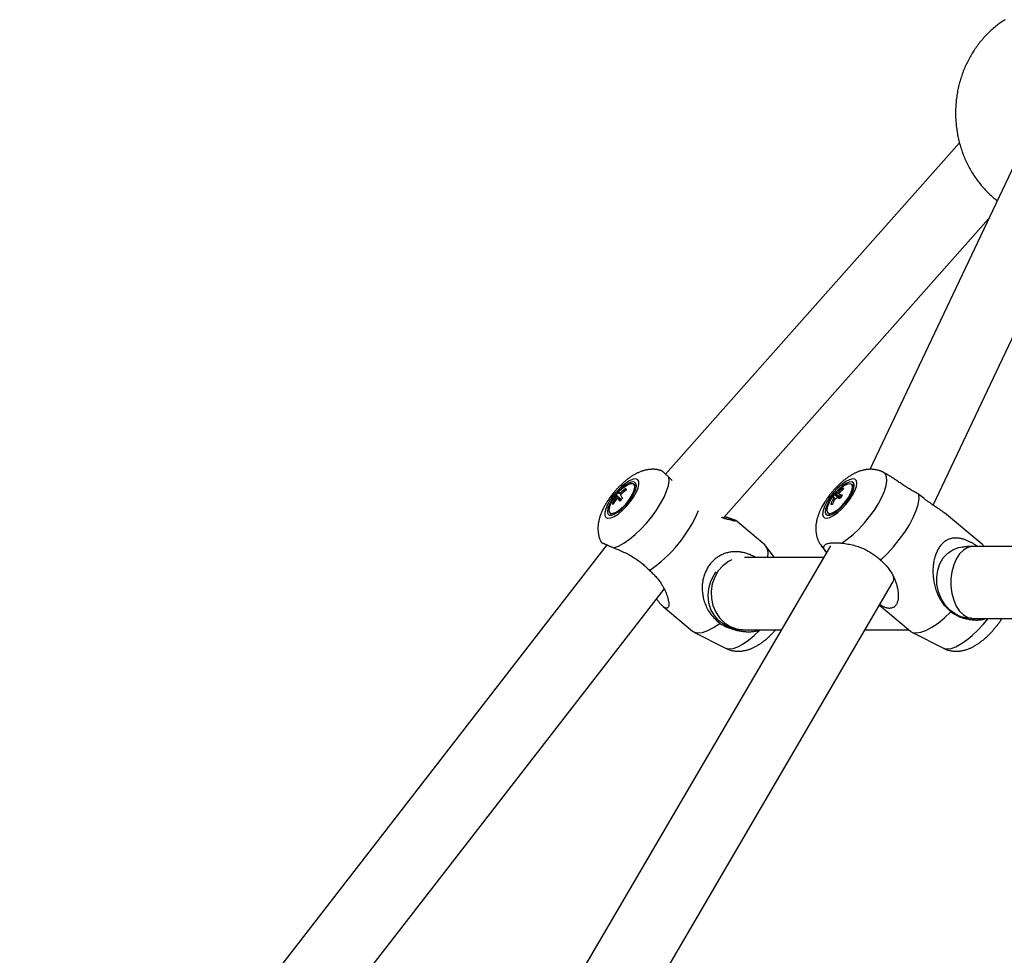
# Model space of a CAD drawing. Extents: x 14065 to 19819, y 18314 to 22539.
# Drawn here: x 16257 to 16502, y 21490 to 21723 of the extents above; entities that cross this region are included whole.
import ezdxf

# ---------------------------------------------------------------- set-up
doc = ezdxf.new("R2010")
doc.units = 0
doc.header["$LTSCALE"] = 15
doc.layers.add('LAYER01', color=7, linetype='Continuous')

msp = doc.modelspace()

# ---------------------------------------------------------------- linework, layer by layer
at = {"layer": 'LAYER01', "color": 7, "linetype": 'Continuous'}
for p, q in [((16509.96, 21698.95), (16468.56, 21611.47)), ((16490.86, 21692.86), (16417.68, 21610.28)), ((16484.28, 21602.61), (16526.23, 21691.25)), ((16432.08, 21599.38), (16498.1, 21673.88)), ((16416.13, 21611.27), (16415.59, 21611.4)), ((16410.17, 21607.44), (16409.77, 21607.77)), ((16410.3, 21607.28), (16410.17, 21607.44)), ((16419.27, 21608.72), (16418.47, 21609.57)), ((16464.4, 21607.44), (16464.01, 21607.77)), ((16404.84, 21605.77), (16403.9, 21604.56)), ((16405.37, 21605.13), (16406.62, 21603.95)), ((16407.73, 21606.7), (16407.88, 21606.35)), ((16459.7, 21605.25), (16461.15, 21604.26)), ((16461.6, 21606.72), (16461.73, 21606.43)), ((16404.41, 21603.06), (16404.74, 21602.99)), ((16457.33, 21603.37), (16456.59, 21602.12)), ((16403.8, 21600.64), (16404.2, 21600.31)), ((16458.04, 21600.64), (16458.43, 21600.31)), ((16458.43, 21600.31), (16458.77, 21600.17)), ((16496.62, 21592.66), (16487.08, 21600.64)), ((16487.08, 21600.64), (16487.08, 21600.64)), ((16442.39, 21592.66), (16435.04, 21598.81)), ((16403.07, 21592.67), (16124.62, 21233.32)), ((16458.73, 21592.45), (16249.16, 21233.94)), ((16444.8, 21589.54), (16442.65, 21592.38)), ((16456.32, 21592.67), (16456.48, 21592.44)), ((16456.49, 21592.38), (16457.64, 21590.85)), ((16655.53, 21592.3), (16494.31, 21592.3)), ((16496.95, 21592.3), (16496.89, 21592.38)), ((16457.03, 21589.54), (16437.33, 21589.54)), ((16264.53, 21224.56), (16474.27, 21583.37)), ((16138.83, 21222.27), (16417.32, 21581.67)), ((16417.05, 21577.35), (16417.06, 21577.34)), ((16417.06, 21577.34), (16424.41, 21571.19)), ((16470.93, 21577.65), (16478.65, 21571.19)), ((16494.31, 21574.3), (16651.26, 21574.3)), ((16424.73, 21570.97), (16432.62, 21566.95)), ((16437.11, 21571.54), (16446.5, 21571.54)), ((16441.17, 21571.41), (16441.46, 21571.54)), ((16467.35, 21571.54), (16478.22, 21571.54)), ((16478.97, 21570.97), (16486.86, 21566.95))]:
    msp.add_line(p, q, dxfattribs=at)
at = {"layer": 'LAYER01', "color": 8, "linetype": 'Continuous'}
msp.add_line((16456.48, 21592.39), (16457.03, 21591.94), dxfattribs=at)
at = {"layer": 'LAYER01', "color": 7, "linetype": 'Continuous'}
for points in [[(16502.18, 21723.49), (16501.93, 21723.33), (16501.66, 21723.15), (16501.4, 21722.97), (16501.14, 21722.79), (16500.87, 21722.59), (16500.6, 21722.4), (16500.33, 21722.19), (16500.07, 21721.98), (16499.8, 21721.76), (16499.53, 21721.54), (16499.27, 21721.32), (16499, 21721.09), (16498.74, 21720.86), (16498.49, 21720.62), (16498.23, 21720.38), (16497.98, 21720.13), (16497.73, 21719.88), (16497.49, 21719.63), (16497.25, 21719.38), (16497.01, 21719.12), (16496.77, 21718.85), (16496.54, 21718.59), (16496.31, 21718.32), (16496.09, 21718.05), (16495.87, 21717.77), (16495.65, 21717.49), (16495.43, 21717.21), (16495.22, 21716.92), (16495.01, 21716.63), (16494.81, 21716.34), (16494.61, 21716.05), (16494.41, 21715.75), (16494.22, 21715.45), (16494.03, 21715.15), (16493.84, 21714.84), (16493.66, 21714.53), (16493.49, 21714.22), (16493.31, 21713.91), (16493.14, 21713.59), (16492.98, 21713.27), (16492.81, 21712.95), (16492.66, 21712.63), (16492.5, 21712.3), (16492.35, 21711.97), (16492.21, 21711.64), (16492.07, 21711.31), (16491.93, 21710.97), (16491.8, 21710.64), (16491.67, 21710.3), (16491.54, 21709.96), (16491.42, 21709.61), (16491.31, 21709.27), (16491.2, 21708.92), (16491.09, 21708.57), (16490.99, 21708.23), (16490.89, 21707.87), (16490.8, 21707.52), (16490.71, 21707.17), (16490.62, 21706.81), (16490.54, 21706.46), (16490.46, 21706.1), (16490.39, 21705.74), (16490.33, 21705.38), (16490.26, 21705.02), (16490.21, 21704.66), (16490.15, 21704.3), (16490.1, 21703.93), (16490.06, 21703.57), (16490.02, 21703.2), (16489.98, 21702.84), (16489.95, 21702.47), (16489.93, 21702.11), (16489.91, 21701.74), (16489.89, 21701.37), (16489.88, 21701), (16489.87, 21700.64), (16489.87, 21700.27), (16489.87, 21699.9), (16489.88, 21699.53), (16489.89, 21699.17), (16489.91, 21698.8), (16489.93, 21698.43), (16489.95, 21698.06), (16489.98, 21697.7), (16490.02, 21697.33), (16490.06, 21696.96), (16490.1, 21696.6), (16490.15, 21696.23), (16490.2, 21695.87), (16490.26, 21695.51), (16490.32, 21695.14), (16490.39, 21694.78), (16490.46, 21694.42), (16490.54, 21694.06), (16490.62, 21693.71), (16490.7, 21693.35), (16490.79, 21692.99), (16490.89, 21692.64), (16490.99, 21692.28), (16491.09, 21691.93), (16491.2, 21691.58), (16491.31, 21691.23), (16491.43, 21690.89), (16491.55, 21690.54), (16491.67, 21690.2), (16491.8, 21689.85), (16491.94, 21689.51), (16492.08, 21689.18), (16492.22, 21688.84), (16492.37, 21688.51), (16492.52, 21688.18), (16492.67, 21687.85), (16492.83, 21687.52), (16493, 21687.19), (16493.16, 21686.87), (16493.34, 21686.55), (16493.51, 21686.23), (16493.69, 21685.92), (16493.88, 21685.61), (16494.07, 21685.3), (16494.26, 21684.99), (16494.45, 21684.69), (16494.66, 21684.39), (16494.86, 21684.09), (16495.07, 21683.79), (16495.28, 21683.5), (16495.49, 21683.22), (16495.71, 21682.93), (16495.93, 21682.65), (16496.15, 21682.38), (16496.37, 21682.11), (16496.6, 21681.85), (16496.82, 21681.59), (16497.04, 21681.34), (16497.27, 21681.09), (16497.5, 21680.85), (16497.72, 21680.62), (16497.95, 21680.39), (16498.18, 21680.17), (16498.4, 21679.96), (16498.63, 21679.75), (16498.86, 21679.55), (16499.09, 21679.35), (16499.32, 21679.16), (16499.55, 21678.97), (16499.78, 21678.79), (16500.02, 21678.6), (16500.25, 21678.42)], [(16416.14, 21611.27), (16416.05, 21611.29), (16415.96, 21611.32), (16415.86, 21611.35), (16415.77, 21611.37), (16415.67, 21611.39), (16415.57, 21611.42), (16415.47, 21611.44), (16415.36, 21611.45), (16415.25, 21611.47), (16415.13, 21611.48), (16415.01, 21611.49), (16414.89, 21611.5), (16414.76, 21611.5), (16414.62, 21611.5), (16414.49, 21611.5), (16414.34, 21611.5), (16414.2, 21611.5), (16414.05, 21611.49), (16413.9, 21611.48), (16413.74, 21611.47), (16413.59, 21611.45), (16413.43, 21611.43), (16413.27, 21611.41), (16413.11, 21611.38), (16412.95, 21611.36), (16412.79, 21611.32), (16412.64, 21611.29), (16412.48, 21611.25), (16412.32, 21611.21), (16412.15, 21611.16), (16411.99, 21611.11), (16411.83, 21611.06), (16411.67, 21611), (16411.5, 21610.94), (16411.34, 21610.88), (16411.17, 21610.81), (16411.01, 21610.74), (16410.84, 21610.66), (16410.67, 21610.59), (16410.5, 21610.5), (16410.33, 21610.42), (16410.16, 21610.33), (16409.99, 21610.23), (16409.81, 21610.13), (16409.64, 21610.03), (16409.46, 21609.92), (16409.28, 21609.81), (16409.11, 21609.69), (16408.93, 21609.57), (16408.75, 21609.45), (16408.57, 21609.32), (16408.4, 21609.19), (16408.22, 21609.06), (16408.04, 21608.92), (16407.86, 21608.78), (16407.69, 21608.64), (16407.51, 21608.49), (16407.34, 21608.34), (16407.17, 21608.19), (16407, 21608.04), (16406.83, 21607.88), (16406.67, 21607.73), (16406.51, 21607.57), (16406.35, 21607.42), (16406.19, 21607.27), (16406.05, 21607.12), (16405.9, 21606.96), (16405.76, 21606.82), (16405.62, 21606.67), (16405.49, 21606.52), (16405.36, 21606.38), (16405.24, 21606.24), (16405.12, 21606.1), (16405, 21605.96), (16404.89, 21605.83), (16404.77, 21605.7), (16404.67, 21605.56), (16404.56, 21605.43), (16404.46, 21605.3), (16404.35, 21605.17), (16404.25, 21605.04), (16404.15, 21604.91), (16404.05, 21604.77), (16403.95, 21604.64), (16403.85, 21604.5), (16403.75, 21604.36), (16403.65, 21604.22), (16403.55, 21604.08), (16403.45, 21603.93), (16403.34, 21603.77), (16403.24, 21603.62), (16403.14, 21603.46), (16403.03, 21603.29), (16402.93, 21603.12), (16402.82, 21602.95), (16402.71, 21602.77), (16402.61, 21602.58), (16402.5, 21602.39), (16402.4, 21602.2), (16402.29, 21602), (16402.19, 21601.8), (16402.09, 21601.6), (16401.99, 21601.39), (16401.89, 21601.19), (16401.8, 21600.98), (16401.71, 21600.78), (16401.63, 21600.57), (16401.55, 21600.37), (16401.47, 21600.16), (16401.4, 21599.96), (16401.33, 21599.75), (16401.27, 21599.55), (16401.21, 21599.35), (16401.16, 21599.15), (16401.11, 21598.95), (16401.06, 21598.75), (16401.02, 21598.55), (16400.98, 21598.36), (16400.95, 21598.16), (16400.92, 21597.97), (16400.89, 21597.79), (16400.87, 21597.6), (16400.86, 21597.41), (16400.84, 21597.23), (16400.84, 21597.05), (16400.83, 21596.87), (16400.83, 21596.69), (16400.83, 21596.52), (16400.84, 21596.34), (16400.85, 21596.17), (16400.87, 21596), (16400.89, 21595.83), (16400.91, 21595.66), (16400.93, 21595.5), (16400.96, 21595.34), (16400.99, 21595.18), (16401.02, 21595.02), (16401.05, 21594.87), (16401.09, 21594.73), (16401.13, 21594.58), (16401.17, 21594.45), (16401.22, 21594.31), (16401.26, 21594.18), (16401.31, 21594.06), (16401.36, 21593.94), (16401.42, 21593.82), (16401.47, 21593.71), (16401.53, 21593.6), (16401.59, 21593.5), (16401.65, 21593.39), (16401.71, 21593.29), (16401.77, 21593.18)], [(16418.47, 21609.57), (16418.34, 21609.69), (16418.2, 21609.81), (16418.07, 21609.93), (16417.94, 21610.04), (16417.81, 21610.16), (16417.69, 21610.27), (16417.56, 21610.38), (16417.45, 21610.48), (16417.33, 21610.59), (16417.22, 21610.69), (16417.12, 21610.78), (16417.02, 21610.87), (16416.92, 21610.95), (16416.83, 21611.02), (16416.74, 21611.08), (16416.66, 21611.13), (16416.59, 21611.17), (16416.51, 21611.2), (16416.44, 21611.22), (16416.38, 21611.23), (16416.32, 21611.24), (16416.25, 21611.25), (16416.19, 21611.25), (16416.14, 21611.25)], [(16471.87, 21610.74), (16471.81, 21610.77), (16471.76, 21610.81), (16471.7, 21610.84), (16471.64, 21610.88), (16471.58, 21610.91), (16471.51, 21610.94), (16471.44, 21610.98), (16471.36, 21611.01), (16471.27, 21611.05), (16471.18, 21611.08), (16471.08, 21611.11), (16470.97, 21611.15), (16470.85, 21611.18), (16470.73, 21611.21), (16470.61, 21611.25), (16470.47, 21611.28), (16470.33, 21611.31), (16470.19, 21611.34), (16470.04, 21611.37), (16469.89, 21611.39), (16469.73, 21611.42), (16469.57, 21611.44), (16469.41, 21611.46), (16469.25, 21611.48), (16469.09, 21611.49), (16468.93, 21611.5), (16468.77, 21611.5), (16468.61, 21611.5), (16468.45, 21611.5), (16468.29, 21611.49), (16468.13, 21611.48), (16467.97, 21611.47), (16467.81, 21611.45), (16467.65, 21611.43), (16467.49, 21611.41), (16467.34, 21611.38), (16467.18, 21611.35), (16467.02, 21611.32), (16466.86, 21611.28), (16466.7, 21611.24), (16466.54, 21611.2), (16466.38, 21611.16), (16466.21, 21611.11), (16466.05, 21611.05), (16465.89, 21611), (16465.73, 21610.94), (16465.56, 21610.87), (16465.4, 21610.8), (16465.23, 21610.73), (16465.06, 21610.66), (16464.89, 21610.58), (16464.72, 21610.5), (16464.55, 21610.41), (16464.38, 21610.32), (16464.21, 21610.22), (16464.03, 21610.12), (16463.86, 21610.02), (16463.68, 21609.91), (16463.51, 21609.8), (16463.33, 21609.68), (16463.15, 21609.57), (16462.98, 21609.44), (16462.8, 21609.31), (16462.62, 21609.18), (16462.44, 21609.05), (16462.27, 21608.91), (16462.09, 21608.77), (16461.92, 21608.63), (16461.74, 21608.48), (16461.57, 21608.33), (16461.4, 21608.18), (16461.22, 21608.03), (16461.05, 21607.87), (16460.89, 21607.71), (16460.72, 21607.55), (16460.55, 21607.39), (16460.39, 21607.23), (16460.23, 21607.06), (16460.07, 21606.89), (16459.91, 21606.72), (16459.76, 21606.56), (16459.6, 21606.38), (16459.45, 21606.21), (16459.3, 21606.04), (16459.15, 21605.87), (16459.01, 21605.7), (16458.87, 21605.53), (16458.73, 21605.36), (16458.6, 21605.19), (16458.47, 21605.02), (16458.34, 21604.85), (16458.22, 21604.69), (16458.1, 21604.52), (16457.98, 21604.36), (16457.87, 21604.2), (16457.76, 21604.05), (16457.66, 21603.89), (16457.56, 21603.74), (16457.46, 21603.59), (16457.37, 21603.45), (16457.28, 21603.3), (16457.19, 21603.15), (16457.1, 21603.01), (16457.01, 21602.86), (16456.92, 21602.71), (16456.84, 21602.57), (16456.75, 21602.42), (16456.67, 21602.27), (16456.59, 21602.11), (16456.51, 21601.96), (16456.42, 21601.8), (16456.34, 21601.64), (16456.26, 21601.48), (16456.18, 21601.31), (16456.11, 21601.14), (16456.03, 21600.97), (16455.95, 21600.79), (16455.88, 21600.61), (16455.81, 21600.43), (16455.74, 21600.25), (16455.67, 21600.06), (16455.6, 21599.86), (16455.54, 21599.67), (16455.48, 21599.47), (16455.43, 21599.28), (16455.37, 21599.08), (16455.33, 21598.88), (16455.28, 21598.69), (16455.24, 21598.49), (16455.21, 21598.3), (16455.17, 21598.11), (16455.15, 21597.92), (16455.12, 21597.74), (16455.1, 21597.55), (16455.09, 21597.37), (16455.08, 21597.18), (16455.07, 21597), (16455.07, 21596.82), (16455.07, 21596.65), (16455.07, 21596.47), (16455.08, 21596.29), (16455.09, 21596.12), (16455.11, 21595.95), (16455.13, 21595.78), (16455.15, 21595.61), (16455.18, 21595.44), (16455.21, 21595.27), (16455.24, 21595.1), (16455.28, 21594.94), (16455.32, 21594.78), (16455.37, 21594.62), (16455.41, 21594.46), (16455.46, 21594.31), (16455.51, 21594.16), (16455.57, 21594.01), (16455.62, 21593.87), (16455.68, 21593.73), (16455.74, 21593.6), (16455.81, 21593.46), (16455.88, 21593.34), (16455.95, 21593.22), (16456.02, 21593.1), (16456.09, 21592.98), (16456.17, 21592.87), (16456.25, 21592.76), (16456.33, 21592.65), (16456.41, 21592.54), (16456.48, 21592.44)], [(16461.53, 21593.12), (16462.91, 21594.09), (16464.34, 21595.27), (16465.77, 21596.63), (16467.16, 21598.13), (16468.47, 21599.72), (16469.66, 21601.36), (16470.69, 21603), (16471.55, 21604.59), (16472.19, 21606.09), (16472.6, 21607.45), (16472.78, 21608.62), (16472.7, 21609.59), (16472.39, 21610.31), (16471.84, 21610.76)], [(16480.76, 21605.23), (16480.52, 21605.37), (16480.28, 21605.5), (16480.04, 21605.63), (16479.8, 21605.77), (16479.56, 21605.9), (16479.32, 21606.04), (16479.09, 21606.18), (16478.85, 21606.32), (16478.61, 21606.46), (16478.38, 21606.6), (16478.15, 21606.75), (16477.92, 21606.89), (16477.69, 21607.04), (16477.46, 21607.19), (16477.23, 21607.34), (16477, 21607.49), (16476.77, 21607.64), (16476.54, 21607.79), (16476.31, 21607.95), (16476.09, 21608.1), (16475.86, 21608.25), (16475.64, 21608.4), (16475.42, 21608.55), (16475.2, 21608.7), (16474.98, 21608.84), (16474.77, 21608.99), (16474.55, 21609.13), (16474.34, 21609.27), (16474.13, 21609.41), (16473.92, 21609.55), (16473.71, 21609.68), (16473.5, 21609.81), (16473.29, 21609.94), (16473.09, 21610.06), (16472.88, 21610.18), (16472.67, 21610.3), (16472.46, 21610.42), (16472.25, 21610.53), (16472.05, 21610.65), (16471.84, 21610.76)], [(16403.74, 21602.24), (16403.7, 21602.13), (16403.56, 21601.34), (16403.67, 21600.79), (16404.04, 21600.52), (16404.63, 21600.54), (16405.4, 21600.86), (16406.27, 21601.45), (16407.19, 21602.27), (16408.08, 21603.24), (16408.86, 21604.29), (16409.47, 21605.33), (16409.87, 21606.28), (16410.02, 21607.06), (16409.9, 21607.62)], [(16404.81, 21591.94), (16405.98, 21592.39), (16407.27, 21593.11), (16408.65, 21594.07), (16410.08, 21595.25), (16411.51, 21596.61), (16412.9, 21598.1), (16414.21, 21599.69), (16415.4, 21601.33), (16416.44, 21602.98), (16417.3, 21604.57), (16417.94, 21606.07), (16418.36, 21607.43), (16418.54, 21608.61), (16418.47, 21609.57)], [(16409.9, 21607.62), (16409.53, 21607.89), (16408.94, 21607.87), (16408.18, 21607.55)], [(16457.98, 21602.24), (16457.89, 21601.94), (16457.79, 21601.21), (16457.97, 21600.71), (16458.38, 21600.5), (16459.02, 21600.59), (16459.81, 21600.97), (16460.7, 21601.61), (16461.62, 21602.47), (16462.49, 21603.46), (16463.24, 21604.51), (16463.81, 21605.54), (16464.16, 21606.47), (16464.25, 21607.2), (16464.08, 21607.7), (16463.66, 21607.91)], [(16463.66, 21607.91), (16463.03, 21607.82), (16462.42, 21607.55)], [(16464.61, 21607.08), (16464.47, 21607.37), (16464.4, 21607.44)], [(16406.6, 21605.17), (16406.57, 21605.2), (16406.54, 21605.22), (16406.52, 21605.24), (16406.49, 21605.26), (16406.46, 21605.29), (16406.44, 21605.31), (16406.41, 21605.34), (16406.38, 21605.36), (16406.35, 21605.38), (16406.32, 21605.41), (16406.29, 21605.44), (16406.26, 21605.46), (16406.23, 21605.49), (16406.2, 21605.51), (16406.17, 21605.54), (16406.14, 21605.57)], [(16406.51, 21605.75), (16406.53, 21605.73), (16406.55, 21605.71), (16406.57, 21605.68), (16406.6, 21605.66), (16406.62, 21605.64), (16406.64, 21605.62), (16406.65, 21605.61), (16406.67, 21605.59), (16406.69, 21605.57), (16406.7, 21605.56), (16406.72, 21605.54), (16406.73, 21605.53), (16406.74, 21605.52), (16406.75, 21605.51), (16406.77, 21605.5), (16406.78, 21605.48)], [(16461.27, 21604.42), (16461.18, 21604.49), (16461.1, 21604.55), (16461.02, 21604.62), (16460.93, 21604.68), (16460.85, 21604.75), (16460.78, 21604.81), (16460.7, 21604.87), (16460.63, 21604.93), (16460.56, 21604.99), (16460.49, 21605.04), (16460.42, 21605.1), (16460.36, 21605.15), (16460.3, 21605.2), (16460.24, 21605.25), (16460.17, 21605.3), (16460.11, 21605.35)], [(16460.54, 21605.67), (16460.56, 21605.65), (16460.59, 21605.62), (16460.61, 21605.6), (16460.64, 21605.57), (16460.66, 21605.55), (16460.69, 21605.52), (16460.71, 21605.5), (16460.74, 21605.47), (16460.76, 21605.45), (16460.78, 21605.43), (16460.8, 21605.41), (16460.82, 21605.39), (16460.84, 21605.37), (16460.86, 21605.35), (16460.88, 21605.33), (16460.9, 21605.31)], [(16460.88, 21605.26), (16460.91, 21605.22), (16460.95, 21605.19), (16460.99, 21605.16), (16461.02, 21605.13), (16461.06, 21605.1), (16461.1, 21605.06), (16461.14, 21605.03), (16461.17, 21605), (16461.21, 21604.96), (16461.25, 21604.93), (16461.29, 21604.9), (16461.33, 21604.86), (16461.37, 21604.83), (16461.41, 21604.79), (16461.45, 21604.76), (16461.48, 21604.73)], [(16471.21, 21588.9), (16472.82, 21590.46), (16474.39, 21592.17), (16475.87, 21593.98), (16477.21, 21595.84), (16478.39, 21597.7), (16479.35, 21599.51), (16480.09, 21601.21), (16480.58, 21602.76), (16480.8, 21604.11), (16480.76, 21605.23)], [(16487.07, 21600.63), (16487.01, 21600.69), (16486.94, 21600.74), (16486.87, 21600.8), (16486.8, 21600.86), (16486.72, 21600.93), (16486.63, 21601), (16486.53, 21601.07), (16486.42, 21601.15), (16486.29, 21601.24), (16486.16, 21601.33), (16486.01, 21601.43), (16485.84, 21601.54), (16485.67, 21601.65), (16485.48, 21601.78), (16485.28, 21601.91), (16485.07, 21602.04), (16484.85, 21602.19), (16484.62, 21602.34), (16484.39, 21602.5), (16484.14, 21602.67), (16483.88, 21602.85), (16483.62, 21603.03), (16483.35, 21603.22), (16483.08, 21603.42), (16482.8, 21603.63), (16482.51, 21603.85), (16482.23, 21604.07), (16481.94, 21604.29), (16481.64, 21604.53), (16481.35, 21604.76), (16481.05, 21605), (16480.76, 21605.23)], [(16405.6, 21604.1), (16405.58, 21604.11), (16405.56, 21604.12), (16405.55, 21604.14), (16405.53, 21604.15), (16405.51, 21604.16), (16405.49, 21604.18), (16405.47, 21604.19), (16405.44, 21604.21), (16405.42, 21604.23), (16405.4, 21604.24), (16405.37, 21604.26), (16405.35, 21604.28), (16405.32, 21604.3), (16405.29, 21604.32), (16405.26, 21604.34), (16405.24, 21604.36)], [(16405.45, 21604.81), (16405.51, 21604.76), (16405.56, 21604.71), (16405.62, 21604.66), (16405.68, 21604.61), (16405.75, 21604.56), (16405.81, 21604.5), (16405.87, 21604.45), (16405.94, 21604.39), (16406.01, 21604.33), (16406.09, 21604.27), (16406.16, 21604.2), (16406.24, 21604.14), (16406.32, 21604.07), (16406.4, 21604), (16406.48, 21603.93), (16406.56, 21603.86)], [(16406.41, 21603.71), (16406.37, 21603.74), (16406.33, 21603.77), (16406.29, 21603.81), (16406.26, 21603.84), (16406.22, 21603.87), (16406.18, 21603.9), (16406.14, 21603.94), (16406.1, 21603.97), (16406.06, 21604), (16406.02, 21604.03), (16405.98, 21604.06), (16405.95, 21604.09), (16405.91, 21604.12), (16405.87, 21604.15), (16405.84, 21604.18), (16405.8, 21604.21)], [(16459.78, 21603.93), (16459.77, 21603.94), (16459.75, 21603.95), (16459.74, 21603.96), (16459.72, 21603.97), (16459.71, 21603.98), (16459.69, 21603.99), (16459.67, 21604.01), (16459.65, 21604.02), (16459.63, 21604.04), (16459.61, 21604.05), (16459.58, 21604.07), (16459.56, 21604.08), (16459.53, 21604.1), (16459.51, 21604.12), (16459.48, 21604.14), (16459.46, 21604.16)], [(16459.53, 21604.52), (16459.56, 21604.5), (16459.59, 21604.48), (16459.62, 21604.45), (16459.65, 21604.43), (16459.68, 21604.4), (16459.71, 21604.38), (16459.74, 21604.36), (16459.76, 21604.34), (16459.79, 21604.31), (16459.82, 21604.29), (16459.84, 21604.27), (16459.87, 21604.25), (16459.89, 21604.23), (16459.92, 21604.21), (16459.94, 21604.19), (16459.97, 21604.17)], [(16435.03, 21598.79), (16435.03, 21598.75), (16435.03, 21598.7), (16435.03, 21598.66), (16435.02, 21598.62), (16435.01, 21598.59), (16434.98, 21598.57), (16434.93, 21598.56), (16434.87, 21598.56), (16434.8, 21598.58), (16434.71, 21598.6), (16434.6, 21598.64), (16434.48, 21598.68), (16434.36, 21598.73), (16434.24, 21598.77), (16434.11, 21598.82), (16433.98, 21598.86), (16433.86, 21598.89), (16433.74, 21598.92), (16433.63, 21598.94), (16433.52, 21598.97), (16433.41, 21598.98), (16433.3, 21599), (16433.19, 21599.02), (16433.08, 21599.04), (16432.96, 21599.07), (16432.85, 21599.1), (16432.74, 21599.13), (16432.63, 21599.16), (16432.53, 21599.19), (16432.42, 21599.22), (16432.32, 21599.26), (16432.23, 21599.29), (16432.14, 21599.32), (16432.06, 21599.36), (16431.98, 21599.39), (16431.91, 21599.42), (16431.84, 21599.45), (16431.77, 21599.49), (16431.7, 21599.52), (16431.64, 21599.55)], [(16432.38, 21599.72), (16432.48, 21599.69), (16432.58, 21599.66), (16432.68, 21599.63), (16432.78, 21599.6), (16432.89, 21599.57), (16432.99, 21599.54), (16433.09, 21599.51), (16433.2, 21599.48), (16433.3, 21599.45), (16433.41, 21599.42), (16433.52, 21599.38), (16433.63, 21599.35), (16433.74, 21599.31), (16433.86, 21599.28), (16433.97, 21599.24), (16434.09, 21599.2), (16434.2, 21599.16), (16434.32, 21599.11), (16434.44, 21599.06), (16434.55, 21599.02), (16434.67, 21598.97), (16434.79, 21598.92), (16434.91, 21598.87), (16435.02, 21598.81)], [(16401.76, 21593.2), (16401.74, 21593.21), (16401.72, 21593.22), (16401.71, 21593.23), (16401.7, 21593.23), (16401.7, 21593.23), (16401.72, 21593.23), (16401.76, 21593.21), (16401.82, 21593.19), (16401.89, 21593.16), (16401.99, 21593.13), (16402.1, 21593.08), (16402.22, 21593.03), (16402.35, 21592.98), (16402.47, 21592.93), (16402.6, 21592.88), (16402.71, 21592.83), (16402.82, 21592.79), (16402.91, 21592.74), (16403.01, 21592.7), (16403.1, 21592.66), (16403.19, 21592.62), (16403.28, 21592.58), (16403.39, 21592.53), (16403.51, 21592.48), (16403.64, 21592.42), (16403.78, 21592.36), (16403.93, 21592.3), (16404.1, 21592.23), (16404.27, 21592.16), (16404.44, 21592.08), (16404.62, 21592.01), (16404.81, 21591.94)], [(16457.03, 21591.94), (16457.05, 21592.04), (16457.08, 21592.15), (16457.11, 21592.25), (16457.14, 21592.35), (16457.18, 21592.44), (16457.24, 21592.54), (16457.3, 21592.62), (16457.38, 21592.7), (16457.48, 21592.77), (16457.59, 21592.84), (16457.72, 21592.9), (16457.85, 21592.95), (16458, 21593), (16458.15, 21593.04), (16458.31, 21593.08), (16458.48, 21593.11), (16458.64, 21593.14), (16458.81, 21593.16), (16458.99, 21593.18), (16459.16, 21593.2), (16459.34, 21593.21), (16459.52, 21593.22), (16459.71, 21593.22), (16459.9, 21593.22), (16460.09, 21593.22), (16460.29, 21593.21), (16460.49, 21593.2), (16460.7, 21593.19), (16460.9, 21593.18), (16461.11, 21593.16), (16461.32, 21593.14), (16461.53, 21593.12)], [(16461.53, 21593.12), (16461.91, 21593.07), (16462.3, 21593.01), (16462.68, 21592.95), (16463.06, 21592.88), (16463.44, 21592.82), (16463.82, 21592.74), (16464.19, 21592.66), (16464.55, 21592.58), (16464.91, 21592.48), (16465.26, 21592.37), (16465.61, 21592.26), (16465.95, 21592.14), (16466.28, 21592.01), (16466.61, 21591.88), (16466.93, 21591.74), (16467.24, 21591.6), (16467.55, 21591.45), (16467.85, 21591.3), (16468.14, 21591.14), (16468.43, 21590.98), (16468.7, 21590.82), (16468.97, 21590.65), (16469.23, 21590.48), (16469.48, 21590.31), (16469.72, 21590.14), (16469.94, 21589.96), (16470.17, 21589.79), (16470.38, 21589.61), (16470.59, 21589.43), (16470.8, 21589.26), (16471, 21589.08), (16471.21, 21588.9)], [(16495.28, 21592.3), (16495.21, 21592.36), (16495.13, 21592.42), (16495.05, 21592.48), (16494.97, 21592.54), (16494.88, 21592.6), (16494.79, 21592.66), (16494.69, 21592.72), (16494.59, 21592.79), (16494.48, 21592.86), (16494.36, 21592.93), (16494.24, 21593), (16494.11, 21593.08), (16493.97, 21593.15), (16493.82, 21593.23), (16493.67, 21593.31), (16493.51, 21593.39), (16493.34, 21593.47), (16493.17, 21593.55), (16493, 21593.63), (16492.82, 21593.71), (16492.64, 21593.79), (16492.45, 21593.86), (16492.27, 21593.93), (16492.08, 21594), (16491.9, 21594.06), (16491.71, 21594.12), (16491.53, 21594.17), (16491.34, 21594.22), (16491.16, 21594.26), (16490.97, 21594.3), (16490.78, 21594.33), (16490.59, 21594.35), (16490.4, 21594.37), (16490.2, 21594.38), (16490.01, 21594.39), (16489.81, 21594.39), (16489.61, 21594.38), (16489.41, 21594.37), (16489.21, 21594.34), (16489.01, 21594.31), (16488.81, 21594.27), (16488.61, 21594.22), (16488.41, 21594.15), (16488.21, 21594.08), (16488.01, 21594), (16487.81, 21593.9), (16487.62, 21593.8), (16487.43, 21593.68), (16487.24, 21593.55), (16487.06, 21593.41), (16486.88, 21593.27), (16486.7, 21593.11), (16486.53, 21592.94), (16486.37, 21592.77), (16486.21, 21592.58), (16486.06, 21592.39), (16485.91, 21592.2), (16485.78, 21592), (16485.64, 21591.79), (16485.52, 21591.58), (16485.4, 21591.35), (16485.28, 21591.12), (16485.18, 21590.89), (16485.07, 21590.64), (16484.97, 21590.39), (16484.88, 21590.13), (16484.79, 21589.86), (16484.71, 21589.59), (16484.63, 21589.31), (16484.56, 21589.03), (16484.49, 21588.74), (16484.44, 21588.46), (16484.39, 21588.17), (16484.34, 21587.88), (16484.31, 21587.59), (16484.28, 21587.3), (16484.26, 21587.01), (16484.24, 21586.71), (16484.24, 21586.42), (16484.23, 21586.13), (16484.24, 21585.84), (16484.25, 21585.54), (16484.27, 21585.25), (16484.29, 21584.96), (16484.32, 21584.66), (16484.35, 21584.36), (16484.4, 21584.06), (16484.44, 21583.75), (16484.5, 21583.44), (16484.56, 21583.12), (16484.63, 21582.8), (16484.71, 21582.47), (16484.79, 21582.15), (16484.89, 21581.81), (16484.99, 21581.48), (16485.11, 21581.14), (16485.23, 21580.8), (16485.37, 21580.45), (16485.52, 21580.11), (16485.68, 21579.76), (16485.86, 21579.42), (16486.05, 21579.08), (16486.26, 21578.75), (16486.48, 21578.42), (16486.73, 21578.1), (16486.98, 21577.78), (16487.25, 21577.47), (16487.54, 21577.17), (16487.83, 21576.86), (16488.13, 21576.56), (16488.43, 21576.27), (16488.73, 21575.97)], [(16404.81, 21591.94), (16405.15, 21591.79), (16405.5, 21591.65), (16405.85, 21591.5), (16406.19, 21591.35), (16406.53, 21591.2), (16406.87, 21591.05), (16407.21, 21590.9), (16407.54, 21590.74), (16407.86, 21590.59), (16408.18, 21590.42), (16408.5, 21590.26), (16408.81, 21590.09), (16409.11, 21589.91), (16409.41, 21589.74), (16409.7, 21589.56), (16409.99, 21589.38), (16410.27, 21589.2), (16410.55, 21589.01), (16410.82, 21588.82), (16411.08, 21588.63), (16411.33, 21588.44), (16411.58, 21588.24), (16411.82, 21588.05), (16412.05, 21587.86), (16412.27, 21587.66), (16412.48, 21587.47), (16412.69, 21587.28), (16412.89, 21587.08), (16413.09, 21586.89), (16413.28, 21586.7), (16413.47, 21586.51), (16413.66, 21586.31)], [(16440.17, 21589.54), (16439.96, 21589.65), (16439.76, 21589.75), (16439.55, 21589.86), (16439.34, 21589.96), (16439.14, 21590.05), (16438.93, 21590.15), (16438.72, 21590.24), (16438.51, 21590.32), (16438.29, 21590.4), (16438.08, 21590.48), (16437.87, 21590.55), (16437.65, 21590.61), (16437.44, 21590.67), (16437.22, 21590.72), (16437, 21590.77), (16436.78, 21590.81), (16436.57, 21590.85), (16436.35, 21590.88), (16436.13, 21590.91), (16435.91, 21590.93), (16435.69, 21590.95), (16435.47, 21590.96), (16435.24, 21590.97), (16435.01, 21590.97), (16434.78, 21590.96), (16434.55, 21590.95), (16434.31, 21590.93), (16434.07, 21590.91), (16433.83, 21590.87), (16433.59, 21590.83), (16433.35, 21590.79), (16433.11, 21590.73), (16432.86, 21590.67), (16432.62, 21590.59), (16432.37, 21590.51), (16432.13, 21590.42), (16431.89, 21590.32), (16431.65, 21590.21), (16431.41, 21590.09), (16431.17, 21589.96), (16430.94, 21589.82), (16430.71, 21589.67), (16430.48, 21589.51), (16430.26, 21589.35), (16430.04, 21589.18), (16429.83, 21589), (16429.62, 21588.81), (16429.42, 21588.62), (16429.23, 21588.42), (16429.05, 21588.22), (16428.87, 21588.01), (16428.7, 21587.8), (16428.54, 21587.58), (16428.38, 21587.35), (16428.23, 21587.12), (16428.09, 21586.88), (16427.95, 21586.63), (16427.82, 21586.38), (16427.69, 21586.12), (16427.57, 21585.86), (16427.46, 21585.6), (16427.36, 21585.33), (16427.26, 21585.06), (16427.18, 21584.78), (16427.1, 21584.51), (16427.03, 21584.23), (16426.97, 21583.96), (16426.91, 21583.68), (16426.87, 21583.41), (16426.84, 21583.13), (16426.81, 21582.86), (16426.79, 21582.58), (16426.78, 21582.31), (16426.77, 21582.04), (16426.78, 21581.76), (16426.79, 21581.49), (16426.81, 21581.21), (16426.83, 21580.94), (16426.87, 21580.66), (16426.91, 21580.37), (16426.95, 21580.08), (16427.01, 21579.79), (16427.07, 21579.49), (16427.14, 21579.19), (16427.23, 21578.88), (16427.32, 21578.58), (16427.42, 21578.26), (16427.54, 21577.95), (16427.67, 21577.63), (16427.81, 21577.31), (16427.96, 21576.99), (16428.13, 21576.67), (16428.31, 21576.36), (16428.5, 21576.04), (16428.71, 21575.73), (16428.94, 21575.42), (16429.18, 21575.12), (16429.43, 21574.82), (16429.7, 21574.53), (16429.98, 21574.24), (16430.26, 21573.96), (16430.55, 21573.67), (16430.85, 21573.39), (16431.15, 21573.11)], [(16457.66, 21590.86), (16457.61, 21590.92), (16457.57, 21590.98), (16457.52, 21591.03), (16457.47, 21591.09), (16457.43, 21591.15), (16457.39, 21591.21), (16457.35, 21591.27), (16457.31, 21591.34), (16457.27, 21591.41), (16457.23, 21591.48), (16457.2, 21591.55), (16457.16, 21591.62), (16457.13, 21591.7), (16457.09, 21591.78), (16457.06, 21591.86), (16457.03, 21591.94)], [(16493.84, 21574.39), (16492.76, 21574.42), (16491.21, 21574.78), (16489.74, 21575.48), (16488.38, 21576.5), (16487.22, 21577.81), (16486.28, 21579.33), (16485.61, 21581.02), (16485.24, 21582.8), (16485.18, 21584.6), (16485.43, 21586.35), (16485.99, 21587.97), (16486.82, 21589.41), (16487.91, 21590.59), (16489.19, 21591.47), (16490.63, 21592.02), (16491.79, 21592.2)], [(16494.31, 21592.3), (16494.13, 21592.3), (16493.96, 21592.29), (16493.78, 21592.29), (16493.6, 21592.29), (16493.42, 21592.28), (16493.24, 21592.28), (16493.06, 21592.26), (16492.87, 21592.25), (16492.68, 21592.23), (16492.48, 21592.22), (16492.28, 21592.19), (16492.09, 21592.17), (16491.88, 21592.14), (16491.68, 21592.12), (16491.48, 21592.09), (16491.27, 21592.06)], [(16496.94, 21592.3), (16496.78, 21592.5), (16496.62, 21592.66)], [(16471.21, 21588.9), (16471.45, 21588.67), (16471.68, 21588.44), (16471.92, 21588.21), (16472.14, 21587.98), (16472.37, 21587.75), (16472.59, 21587.52), (16472.79, 21587.28), (16472.99, 21587.05), (16473.18, 21586.81), (16473.36, 21586.57), (16473.53, 21586.32), (16473.69, 21586.08), (16473.84, 21585.84), (16473.98, 21585.6), (16474.11, 21585.36), (16474.24, 21585.13), (16474.35, 21584.9), (16474.47, 21584.67), (16474.57, 21584.44), (16474.67, 21584.22), (16474.76, 21584), (16474.85, 21583.78), (16474.93, 21583.56), (16475.01, 21583.34), (16475.08, 21583.13), (16475.15, 21582.91), (16475.21, 21582.69), (16475.27, 21582.48), (16475.32, 21582.26), (16475.37, 21582.05), (16475.42, 21581.83), (16475.46, 21581.61), (16475.49, 21581.4), (16475.53, 21581.18), (16475.55, 21580.97), (16475.57, 21580.75), (16475.59, 21580.54), (16475.6, 21580.33), (16475.61, 21580.12), (16475.61, 21579.91), (16475.61, 21579.71), (16475.6, 21579.5), (16475.58, 21579.3), (16475.56, 21579.11), (16475.52, 21578.91), (16475.48, 21578.72), (16475.43, 21578.54), (16475.37, 21578.36), (16475.3, 21578.18), (16475.22, 21578.01), (16475.13, 21577.85), (16475.03, 21577.7), (16474.92, 21577.56), (16474.81, 21577.42), (16474.68, 21577.31), (16474.55, 21577.2), (16474.41, 21577.11), (16474.26, 21577.04), (16474.1, 21576.98), (16473.95, 21576.93), (16473.79, 21576.9), (16473.62, 21576.88), (16473.46, 21576.87), (16473.3, 21576.87), (16473.14, 21576.88), (16472.98, 21576.9), (16472.83, 21576.93), (16472.67, 21576.97), (16472.52, 21577.02), (16472.37, 21577.07), (16472.23, 21577.13), (16472.09, 21577.19), (16471.95, 21577.26), (16471.81, 21577.33), (16471.68, 21577.41), (16471.55, 21577.49), (16471.42, 21577.58), (16471.29, 21577.66), (16471.16, 21577.75), (16471.03, 21577.83)], [(16413.66, 21586.31), (16413.9, 21586.09), (16414.13, 21585.88), (16414.36, 21585.66), (16414.59, 21585.44), (16414.81, 21585.22), (16415.03, 21585), (16415.23, 21584.77), (16415.43, 21584.55), (16415.63, 21584.33), (16415.81, 21584.11), (16415.98, 21583.88), (16416.14, 21583.66), (16416.3, 21583.44), (16416.45, 21583.22), (16416.58, 21583.01), (16416.72, 21582.8), (16416.84, 21582.59), (16416.96, 21582.39), (16417.07, 21582.19), (16417.18, 21581.99), (16417.28, 21581.8), (16417.37, 21581.61), (16417.47, 21581.42), (16417.55, 21581.24), (16417.64, 21581.06), (16417.72, 21580.87), (16417.79, 21580.69), (16417.86, 21580.51), (16417.93, 21580.34), (16417.99, 21580.16), (16418.05, 21579.99), (16418.11, 21579.82), (16418.16, 21579.65), (16418.2, 21579.49), (16418.24, 21579.32), (16418.28, 21579.16), (16418.32, 21579), (16418.35, 21578.85), (16418.38, 21578.7), (16418.41, 21578.55), (16418.44, 21578.41), (16418.47, 21578.26), (16418.49, 21578.13), (16418.51, 21577.99), (16418.52, 21577.86), (16418.52, 21577.73), (16418.51, 21577.61), (16418.49, 21577.49), (16418.45, 21577.38), (16418.4, 21577.28), (16418.34, 21577.18), (16418.27, 21577.09), (16418.19, 21577.02), (16418.11, 21576.96), (16418.01, 21576.92), (16417.92, 21576.91), (16417.81, 21576.91), (16417.71, 21576.93), (16417.61, 21576.97), (16417.5, 21577.02), (16417.39, 21577.09), (16417.29, 21577.16), (16417.18, 21577.25), (16417.07, 21577.33), (16416.97, 21577.42), (16416.87, 21577.52), (16416.77, 21577.61), (16416.67, 21577.71), (16416.57, 21577.81), (16416.47, 21577.92), (16416.36, 21578.03), (16416.26, 21578.15), (16416.16, 21578.27), (16416.06, 21578.4), (16415.95, 21578.53), (16415.84, 21578.66), (16415.74, 21578.8), (16415.63, 21578.94), (16415.52, 21579.08), (16415.42, 21579.22)], [(16434.31, 21571.89), (16433.84, 21572.03), (16432.3, 21572.73), (16430.93, 21573.75), (16429.81, 21575.05), (16428.96, 21576.58), (16428.44, 21578.27), (16428.25, 21580.05), (16428.42, 21581.85), (16428.92, 21583.6), (16429.74, 21585.22), (16430.28, 21585.98)], [(16478.65, 21571.19), (16479.16, 21570.89), (16480.08, 21570.74), (16481.2, 21570.91), (16482.5, 21571.39), (16483.95, 21572.15), (16485.5, 21573.19), (16487.11, 21574.48), (16488.73, 21575.97)], [(16488.73, 21575.97), (16488.94, 21575.84), (16489.14, 21575.71), (16489.35, 21575.58), (16489.56, 21575.46), (16489.77, 21575.33), (16489.98, 21575.22), (16490.2, 21575.1), (16490.42, 21574.99), (16490.64, 21574.89), (16490.87, 21574.79), (16491.1, 21574.7), (16491.33, 21574.62), (16491.56, 21574.54), (16491.8, 21574.46), (16492.04, 21574.39), (16492.28, 21574.33), (16492.53, 21574.27), (16492.77, 21574.22), (16493.02, 21574.17), (16493.26, 21574.13), (16493.51, 21574.09), (16493.75, 21574.06), (16493.99, 21574.03), (16494.22, 21574), (16494.46, 21573.99), (16494.68, 21573.97), (16494.9, 21573.96), (16495.12, 21573.96), (16495.33, 21573.96), (16495.54, 21573.97), (16495.73, 21573.98), (16495.93, 21574), (16496.12, 21574.03), (16496.3, 21574.06), (16496.48, 21574.09), (16496.65, 21574.13), (16496.82, 21574.17), (16496.99, 21574.21), (16497.15, 21574.25), (16497.32, 21574.3)], [(16424.41, 21571.19), (16424.87, 21570.91), (16425.77, 21570.74), (16426.88, 21570.89), (16428.17, 21571.34), (16429.6, 21572.09), (16431.15, 21573.11)], [(16431.15, 21573.11), (16431.37, 21572.99), (16431.59, 21572.87), (16431.81, 21572.75), (16432.04, 21572.63), (16432.26, 21572.51), (16432.49, 21572.4), (16432.72, 21572.29), (16432.96, 21572.18), (16433.19, 21572.08), (16433.43, 21571.99), (16433.67, 21571.9), (16433.92, 21571.81), (16434.16, 21571.73), (16434.41, 21571.65), (16434.67, 21571.58), (16434.92, 21571.51), (16435.18, 21571.45), (16435.44, 21571.39), (16435.7, 21571.33), (16435.96, 21571.28), (16436.22, 21571.23), (16436.49, 21571.19), (16436.75, 21571.16), (16437.01, 21571.12), (16437.28, 21571.1), (16437.55, 21571.07), (16437.81, 21571.06), (16438.07, 21571.05), (16438.34, 21571.04), (16438.6, 21571.04), (16438.86, 21571.05), (16439.12, 21571.07), (16439.38, 21571.1), (16439.64, 21571.13), (16439.9, 21571.17), (16440.15, 21571.21), (16440.41, 21571.25), (16440.66, 21571.3), (16440.92, 21571.36), (16441.17, 21571.41)], [(16486.89, 21566.96), (16486.96, 21566.92), (16487.03, 21566.88), (16487.11, 21566.83), (16487.18, 21566.79), (16487.26, 21566.75), (16487.34, 21566.71), (16487.43, 21566.67), (16487.52, 21566.63), (16487.62, 21566.59), (16487.72, 21566.56), (16487.83, 21566.52), (16487.95, 21566.49), (16488.07, 21566.46), (16488.2, 21566.42), (16488.33, 21566.39), (16488.47, 21566.37), (16488.61, 21566.34), (16488.76, 21566.31), (16488.91, 21566.29), (16489.06, 21566.26), (16489.22, 21566.24), (16489.38, 21566.23), (16489.54, 21566.21), (16489.7, 21566.2), (16489.86, 21566.2), (16490.02, 21566.19), (16490.18, 21566.19), (16490.34, 21566.2), (16490.5, 21566.21), (16490.66, 21566.22), (16490.82, 21566.23), (16490.98, 21566.25), (16491.14, 21566.27), (16491.3, 21566.3), (16491.46, 21566.32), (16491.62, 21566.36), (16491.78, 21566.39), (16491.94, 21566.43), (16492.1, 21566.47), (16492.26, 21566.51), (16492.42, 21566.56), (16492.58, 21566.61), (16492.74, 21566.66), (16492.9, 21566.72), (16493.07, 21566.78), (16493.23, 21566.85), (16493.4, 21566.92), (16493.57, 21566.99), (16493.73, 21567.07), (16493.9, 21567.15), (16494.07, 21567.23), (16494.25, 21567.32), (16494.42, 21567.42), (16494.59, 21567.51), (16494.77, 21567.61), (16494.94, 21567.72), (16495.12, 21567.83), (16495.29, 21567.94), (16495.47, 21568.06), (16495.65, 21568.18), (16495.83, 21568.3), (16496, 21568.43), (16496.18, 21568.57), (16496.36, 21568.7), (16496.53, 21568.84), (16496.71, 21568.98), (16496.88, 21569.13), (16497.06, 21569.27), (16497.23, 21569.43), (16497.4, 21569.58), (16497.57, 21569.73), (16497.74, 21569.89), (16497.91, 21570.05), (16498.08, 21570.21), (16498.24, 21570.37), (16498.4, 21570.54), (16498.57, 21570.7), (16498.72, 21570.87), (16498.88, 21571.04), (16499.04, 21571.21), (16499.19, 21571.38), (16499.34, 21571.55), (16499.49, 21571.73), (16499.63, 21571.9), (16499.77, 21572.07), (16499.9, 21572.23), (16500.03, 21572.39), (16500.16, 21572.55), (16500.28, 21572.7), (16500.39, 21572.84), (16500.5, 21572.98), (16500.6, 21573.11), (16500.69, 21573.24), (16500.78, 21573.36), (16500.86, 21573.47), (16500.94, 21573.58), (16501, 21573.68), (16501.07, 21573.78), (16501.13, 21573.87), (16501.18, 21573.96), (16501.24, 21574.05), (16501.29, 21574.13), (16501.33, 21574.22), (16501.38, 21574.3)], [(16494.15, 21574.3), (16494.16, 21574.3), (16494.17, 21574.3), (16494.18, 21574.3), (16494.18, 21574.3), (16494.19, 21574.3), (16494.2, 21574.3), (16494.21, 21574.3), (16494.22, 21574.3), (16494.23, 21574.3), (16494.24, 21574.3), (16494.25, 21574.3), (16494.26, 21574.3), (16494.27, 21574.3), (16494.28, 21574.3), (16494.29, 21574.3), (16494.31, 21574.3)], [(16432.68, 21566.96), (16432.79, 21566.9), (16432.9, 21566.84), (16433.02, 21566.79), (16433.13, 21566.73), (16433.25, 21566.68), (16433.37, 21566.63), (16433.49, 21566.58), (16433.61, 21566.53), (16433.74, 21566.49), (16433.87, 21566.45), (16434.01, 21566.41), (16434.15, 21566.38), (16434.29, 21566.35), (16434.43, 21566.32), (16434.58, 21566.3), (16434.73, 21566.27), (16434.88, 21566.25), (16435.04, 21566.24), (16435.19, 21566.22), (16435.35, 21566.21), (16435.51, 21566.2), (16435.67, 21566.2), (16435.83, 21566.19), (16435.99, 21566.2), (16436.15, 21566.2), (16436.31, 21566.21), (16436.47, 21566.22), (16436.63, 21566.24), (16436.79, 21566.26), (16436.95, 21566.28), (16437.11, 21566.3), (16437.26, 21566.33), (16437.42, 21566.36), (16437.58, 21566.4), (16437.74, 21566.44), (16437.9, 21566.48), (16438.06, 21566.52), (16438.23, 21566.57), (16438.39, 21566.62), (16438.55, 21566.68), (16438.71, 21566.74), (16438.88, 21566.8), (16439.04, 21566.87), (16439.21, 21566.94), (16439.38, 21567.01), (16439.54, 21567.09), (16439.71, 21567.17), (16439.88, 21567.26), (16440.06, 21567.35), (16440.23, 21567.44), (16440.4, 21567.54), (16440.58, 21567.64), (16440.75, 21567.75), (16440.93, 21567.86), (16441.11, 21567.97), (16441.28, 21568.09), (16441.46, 21568.21), (16441.64, 21568.34), (16441.82, 21568.47), (16441.99, 21568.6), (16442.17, 21568.74), (16442.34, 21568.87), (16442.51, 21569.01), (16442.68, 21569.16), (16442.85, 21569.3), (16443.02, 21569.44), (16443.18, 21569.59), (16443.35, 21569.74), (16443.51, 21569.88), (16443.66, 21570.03), (16443.81, 21570.18), (16443.96, 21570.33), (16444.11, 21570.48), (16444.26, 21570.63), (16444.4, 21570.78), (16444.54, 21570.94), (16444.68, 21571.09), (16444.81, 21571.24), (16444.95, 21571.39), (16445.08, 21571.54)], [(16433.85, 21572.08), (16433.98, 21572.03), (16434.12, 21571.99), (16434.25, 21571.94), (16434.38, 21571.9), (16434.51, 21571.86), (16434.65, 21571.82), (16434.78, 21571.78), (16434.92, 21571.75), (16435.05, 21571.72), (16435.19, 21571.69), (16435.33, 21571.67), (16435.47, 21571.65), (16435.6, 21571.63), (16435.74, 21571.62), (16435.88, 21571.6), (16436.02, 21571.59), (16436.15, 21571.58), (16436.29, 21571.57), (16436.43, 21571.57), (16436.57, 21571.56), (16436.7, 21571.56), (16436.84, 21571.55), (16436.98, 21571.55), (16437.11, 21571.54)]]:
    msp.add_lwpolyline(points, dxfattribs=at)
for points in [[(16405.69, 21606.18), (16404.73, 21605.05), (16403.9, 21603.87), (16403.23, 21602.71), (16402.77, 21601.63), (16402.54, 21600.71), (16402.56, 21599.98), (16402.82, 21599.51), (16403.31, 21599.3), (16404.01, 21599.38), (16404.87, 21599.74), (16405.84, 21600.36), (16406.86, 21601.21), (16407.88, 21602.22), (16408.84, 21603.36), (16409.68, 21604.54), (16410.35, 21605.7), (16410.81, 21606.78), (16411.04, 21607.7), (16411.02, 21608.43), (16410.75, 21608.9), (16410.26, 21609.11), (16409.56, 21609.03), (16408.7, 21608.66), (16407.74, 21608.04), (16406.71, 21607.2)], [(16405.93, 21605.95), (16405.05, 21604.92), (16404.29, 21603.84), (16403.7, 21602.78), (16403.32, 21601.82), (16403.18, 21601.02), (16403.28, 21600.44), (16403.62, 21600.12), (16404.18, 21600.07), (16404.91, 21600.3), (16405.77, 21600.81), (16406.71, 21601.54), (16407.64, 21602.45), (16408.52, 21603.49), (16409.28, 21604.57), (16409.87, 21605.63), (16410.25, 21606.59), (16410.4, 21607.39), (16410.3, 21607.97), (16409.96, 21608.29), (16409.4, 21608.34), (16408.66, 21608.1), (16407.8, 21607.6), (16406.87, 21606.87)], [(16458.59, 21604.54), (16457.82, 21603.36), (16457.24, 21602.22), (16456.87, 21601.21), (16456.75, 21600.36), (16456.88, 21599.74), (16457.24, 21599.38), (16457.83, 21599.3), (16458.6, 21599.51), (16459.52, 21599.98), (16460.52, 21600.71), (16461.55, 21601.63), (16462.55, 21602.71), (16463.46, 21603.87), (16464.23, 21605.05), (16464.81, 21606.18), (16465.17, 21607.2), (16465.29, 21608.04), (16465.17, 21608.66), (16464.8, 21609.03), (16464.21, 21609.11), (16463.44, 21608.9), (16462.53, 21608.43), (16461.53, 21607.7), (16460.5, 21606.78), (16459.5, 21605.7)], [(16459.02, 21604.57), (16458.31, 21603.49), (16457.79, 21602.45), (16457.48, 21601.54), (16457.42, 21600.81), (16457.6, 21600.3), (16458.01, 21600.07), (16458.63, 21600.12), (16459.41, 21600.44), (16460.31, 21601.02), (16461.25, 21601.82), (16462.17, 21602.78), (16463.02, 21603.84), (16463.73, 21604.92), (16464.26, 21605.95), (16464.56, 21606.87), (16464.63, 21607.6), (16464.45, 21608.1), (16464.03, 21608.34), (16463.41, 21608.29), (16462.63, 21607.97), (16461.74, 21607.39), (16460.8, 21606.59), (16459.87, 21605.63)]]:
    msp.add_lwpolyline(points, close=True, dxfattribs=at)
at = {"layer": 'LAYER01', "color": 8, "linetype": 'Continuous'}
for points in [[(16494.31, 21592.3), (16494.02, 21592.29), (16492.9, 21592.01), (16491.83, 21591.38), (16490.87, 21590.41), (16490.05, 21589.16), (16489.4, 21587.67), (16488.95, 21585.99), (16488.72, 21584.21), (16488.72, 21582.39), (16488.95, 21580.6), (16489.4, 21578.93), (16490.05, 21577.44), (16490.87, 21576.18), (16491.83, 21575.22), (16492.9, 21574.59), (16494.02, 21574.31), (16494.31, 21574.3)], [(16434.16, 21588.93), (16433.32, 21588.5), (16431.95, 21587.49), (16430.8, 21586.19), (16429.9, 21584.66), (16429.31, 21582.97), (16429.03, 21581.17), (16429.08, 21579.35), (16429.46, 21577.58), (16430.15, 21575.93), (16431.13, 21574.47), (16432.35, 21573.26), (16433.77, 21572.34), (16435.33, 21571.77), (16436.96, 21571.55), (16437.11, 21571.54)], [(16486.86, 21566.95), (16486.98, 21566.89), (16487.78, 21566.75), (16488.77, 21566.9), (16489.92, 21567.32), (16491.2, 21568.01), (16492.58, 21568.94), (16494, 21570.09), (16495.43, 21571.43), (16496.83, 21572.91), (16497.99, 21574.3)], [(16432.62, 21566.95), (16432.74, 21566.9), (16433.53, 21566.75), (16434.52, 21566.89), (16435.67, 21567.31), (16436.95, 21567.99), (16438.32, 21568.92), (16439.74, 21570.07), (16441.17, 21571.41)]]:
    msp.add_lwpolyline(points, dxfattribs=at)
at = {"layer": 'LAYER01', "color": 7, "linetype": 'Continuous'}
for centre, radius, start, end in [((16412.83, 21599.14), 9.61, 118.9446, 161.1755), ((16467.07, 21599.14), 9.61, 118.9446, 161.1755), ((16412.58, 21599.23), 9.32, 134.4445, 140.7388), ((16406.11, 21605.15), 0.749, 182.0625, 207.0815), ((16406.8, 21605.91), 0.75, 182.0849, 207.0802), ((16406.72, 21604.85), 0.923, 103.1176, 129.0611), ((16405.1, 21605.89), 1.66, 326.4757, 343.8554), ((16416.05, 21611.57), 11.61, 214.6192, 218.6145), ((16413.4, 21598.17), 10.24, 123.561, 132.2601), ((16413.59, 21597.84), 10.24, 123.5632, 132.2593), ((16400.2, 21602.07), 8.84, 29.1386, 31.5756), ((16466.76, 21599.6), 9.04, 141.3572, 147.7429), ((16460.11, 21604.41), 0.94, 90.0559, 116.1319), ((16461.52, 21603.97), 1.96, 119.9407, 135.5424), ((16467.63, 21599.53), 9.38, 129.955, 139.1188), ((16460.26, 21605.57), 0.688, 333.0522, 4.6782), ((16459.17, 21597.96), 7.5, 70.344, 76.8358), ((16468.07, 21599.46), 9.42, 129.972, 139.1001), ((16472.27, 21596.87), 13.35, 142.3952, 146.7206), ((16461.6, 21604.89), 1.84, 76.8126, 89.8253), ((16413.08, 21598.44), 9.83, 142.9636, 151.9002), ((16406.03, 21603.8), 1.78, 204.2962, 216.4259), ((16413.26, 21598.12), 9.82, 142.9591, 151.9047), ((16406.83, 21603.89), 1.66, 146.4506, 163.8806), ((16405.21, 21604.94), 0.929, 283.2063, 308.9725), ((16415.44, 21610.88), 11.72, 214.6379, 218.5958), ((16416.76, 21594.69), 13.74, 135.4662, 139.7351), ((16468.26, 21599.07), 10.17, 149.9727, 158.6532), ((16456.65, 21582.84), 20.04, 82.6912, 83.8805), ((16459.53, 21603.58), 0.945, 90.1005, 116.0246), ((16468.68, 21599.02), 10.18, 149.9745, 158.6514), ((16460.14, 21604.21), 0.687, 153.037, 184.6884), ((16458.88, 21605.82), 1.98, 300.0166, 315.511), ((16458.57, 21597.09), 7.54, 70.3471, 76.8018), ((16394.56, 21614.39), 33.96, 304.2209, 337.186), ((16440.07, 21590.56), 3.13, 341.0235, 42.0722), ((16472.56, 21584.28), 1.93, 331.9007, 13.6452)]:
    msp.add_arc(centre, radius, start, end, dxfattribs=at)

doc.saveas('drawing.dxf')
